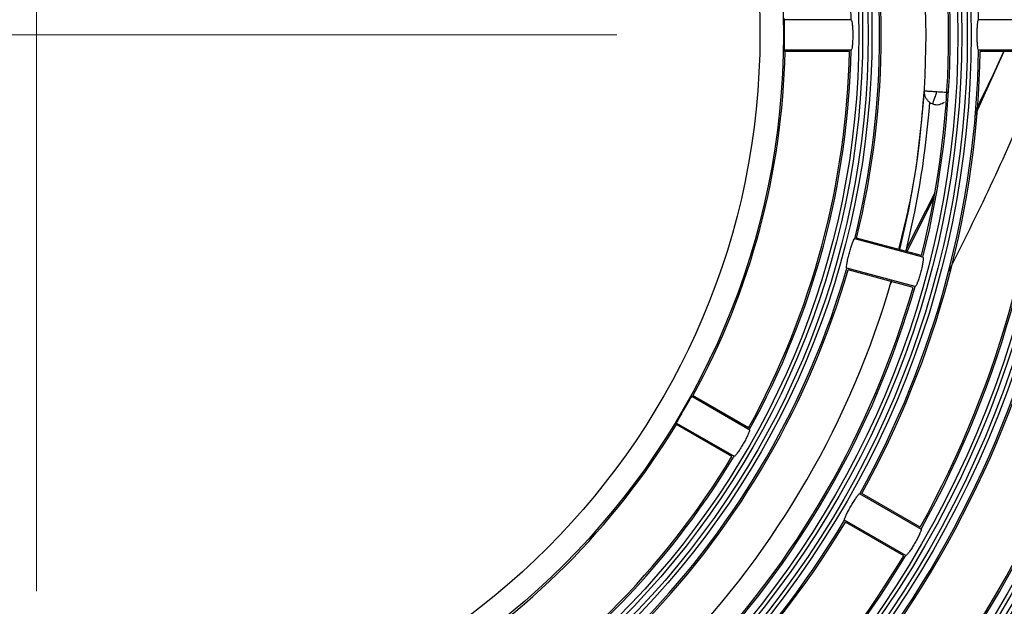
# Model space of a CAD drawing. Units: inches. Extents: x 0.9 to 9, y 2 to 12.
# Drawn here: x 4 to 4, y 6.6 to 6.6 of the extents above; entities that cross this region are included whole.
import ezdxf

# ---------------------------------------------------------------- set-up
doc = ezdxf.new("R2010")
doc.units = ezdxf.units.IN
doc.header["$MEASUREMENT"] = 0
doc.linetypes.add('CENTERX2', pattern=[20.319999999999997, 12.7, -2.54, 2.54, -2.54])

msp = doc.modelspace()

# ---------------------------------------------------------------- linework, layer by layer
at = {"linetype": 'CENTERX2', "lineweight": 18}
for p, q in [((3.95285162262121, 6.665836329902049), (3.95285162262121, 6.578879145567043)), ((3.906783205165084, 6.622629145566862), (3.9985215508907, 6.622629145566862))]:
    msp.add_line(p, q, dxfattribs=at)
at = {"linetype": 'Continuous', "lineweight": 25}
for p, q in [((4.016950619149384, 6.623828534039603), (4.01171727173346, 6.623828593644248)), ((4.032552820372757, 6.623828534039603), (4.026992154050049, 6.623828534039603)), ((4.016818654465851, 6.621328536423789), (4.011715125966248, 6.621328596028434)), ((4.016950619149384, 6.621428553017722), (4.01171727173346, 6.621428553017722)), ((4.028986138034043, 6.621328536423789), (4.026678633618531, 6.616208199414359)), ((4.032552820372757, 6.621428493413077), (4.026992124247727, 6.621428553017722)), ((4.032421213317093, 6.621328536423789), (4.02712048285025, 6.621328536423789)), ((4.02354411475676, 6.610208634289847), (4.021333587098297, 6.605881873520957)), ((4.023472201752838, 6.609821204098807), (4.021344137120423, 6.605589751156913)), ((4.022608351636109, 6.605147484692679), (4.017236989665207, 6.606586758050071)), ((4.022506964135346, 6.605278197678672), (4.017386656928238, 6.606650177392112)), ((4.021299850869354, 6.605744544419395), (4.021233123469528, 6.605619553479301)), ((4.021333587098297, 6.605881873520957), (4.021299850869354, 6.605744544419395)), ((4.021987181830582, 6.60282928124343), (4.01661581985968, 6.604268554600822)), ((4.021834027695832, 6.602766815575706), (4.016713720488724, 6.604138795289145)), ((4.02010892026442, 6.603229049595939), (4.020068329501328, 6.603086534890281)), ((4.0089468478443, 6.591558400544272), (4.004414629864868, 6.594175104054557)), ((4.008882564234909, 6.591710988434897), (4.004462820220169, 6.594262782487021)), ((4.003214639353928, 6.592096630486594), (4.007746857333359, 6.58947992697631)), ((4.007582557130036, 6.589459363373862), (4.003162813115296, 6.592011097821342)), ((4.017643046307739, 6.586537662896262), (4.022458743977722, 6.583757285031425)), ((4.022394788193878, 6.583909694108115), (4.01780418746489, 6.586560074242698)), ((4.021258723664459, 6.581678811463462), (4.016443055796799, 6.5844591893283)), ((4.021094781089005, 6.581658009442435), (4.016504180360016, 6.584308389577018))]:
    msp.add_line(p, q, dxfattribs=at)
at = {"linetype": 'Continuous', "lineweight": 25, "flags": 128}
msp.add_lwpolyline([(4.003162813115296, 6.592011097821342), (4.003169280219254, 6.592021767052756), (4.003175777125534, 6.592032495888816), (4.003182274031815, 6.592043165120231), (4.003188741135773, 6.59205389395629), (4.003195208239731, 6.592064563187705), (4.003201705146012, 6.59207523241912), (4.00320817224997, 6.592085961255179), (4.003214639353928, 6.592096630486594)], dxfattribs=at)
at = {"linetype": 'Continuous', "lineweight": 25}
for radius in [0.268667609943727, 0.2683692533751168, 0.2679307466248833, 0.2676323900562732, 0.260867609943727, 0.2605692533751165, 0.2601307466248837, 0.2598323900562729, 0.2530676099437272, 0.2527692533751167, 0.2523307466248836, 0.2520323900562729, 0.245267609943727, 0.2449692533751167, 0.2445307466248834, 0.2442323900562731, 0.2374676099437271, 0.2371692533751167, 0.2367307466248834, 0.2364323900562729, 0.2296676099437271, 0.2293692533751166, 0.2289307466248835, 0.228632390056273, 0.2218676099437271, 0.2215692533751168, 0.2211307466248835, 0.220832390056273, 0.2140676099437273, 0.2137692533751166, 0.2133307466248835, 0.213032390056273, 0.2062676099437272, 0.2059692533751166, 0.2055307466248835, 0.2052323900562729, 0.1984676099437272, 0.1981692533751167, 0.1977307466248834, 0.1974323900562729, 0.1906676099437272, 0.1903692533751167, 0.1899307466248836, 0.1896323900562729, 0.1828676099437272, 0.1825692533751167, 0.1821307466248833, 0.1818323900562729, 0.1750676099437271, 0.1747692533751164, 0.1743307466248833, 0.1740323900562731, 0.1672676099437271, 0.1669692533751166, 0.1665307466248835, 0.166232390056273, 0.1594676099437271, 0.1591692533751168, 0.1587307466248835, 0.158432390056273, 0.1516676099437273, 0.1513692533751166, 0.1509307466248835, 0.150632390056273, 0.1438676099437272, 0.1435692533751167, 0.1431307466248835, 0.1428323900562729, 0.1360676099437272, 0.1357692533751167, 0.1353307466248834, 0.1350323900562731, 0.1282676099437272, 0.1279692533751167, 0.1275307466248836, 0.1272323900562729, 0.1204676099437273, 0.1201692533751166, 0.1197307466248835, 0.1194323900562728, 0.1126676099437271, 0.1123692533751166, 0.1119307466248833, 0.111632390056273, 0.1048676099437271, 0.1045692533751166, 0.1041307466248835, 0.1038323900562728, 0.09706760994372726, 0.09676925337511678, 0.09633074662488325, 0.09603239005627298, 0.08926760994372701, 0.08896925337511674, 0.08853074662488343, 0.08823239005627273, 0.0814676099437272, 0.0811692533751165, 0.08073074662488341, 0.08043239005627291, 0.07366760994372697, 0.07336925337511668, 0.07293074662488316, 0.0726323900562731, 0.06586760994372735, 0.06556925337511665, 0.06513074662488356, 0.06483239005627307, 0.05890272023488118, 0.0570502512995349]:
    msp.add_circle((3.952731833368034, 6.622628714988423), radius, dxfattribs=at)
for centre, radius, start, end in [((3.952731833368034, 6.622628714988423), 0.07983000000000033, 0.8611598615979723, 29.13856119577568), ((3.952731833368034, 6.622628714988423), 0.07427000000000032, 0.92564387259198, 29.07407718440099), ((3.952731833368034, 6.622628714988423), 0.0642300000000004, 1.070371744606631, 28.92934931271055), ((3.952731833368034, 6.622628714988423), 0.07203000000000011, 345.9544366395886, 14.04528441429008), ((3.952851622621893, 6.622629145565043), 0.07000000000010577, 346.0382643011989, 13.96077533952), ((3.952731833368034, 6.622628714988423), 0.07189999999999983, 346.0358629244414, 13.96385811972113), ((3.952731833368034, 6.622628714988423), 0.06647000000000017, 346.0342921687017, 13.96542887232341), ((3.952731833368034, 6.622628714988423), 0.06660000000000024, 346.1183176336909, 13.88140340336676), ((3.952731833368034, 6.622628714988423), 0.05899763480521603, 1.165325506217261, 1.262462715309243), ((3.952731833368034, 6.622628714988423), 0.05905000000000075, 331.2613428717203, 358.7383781827644), ((3.952731833368034, 6.622628714988423), 0.06410000000000028, 331.1619450656224, 358.8377759514071), ((3.952731833368034, 6.622628714988423), 0.0642300000000004, 331.0703717407227, 358.9293493128742), ((3.952731833368034, 6.622628714988423), 0.05899763480521582, 358.7372583751462, 358.8343955421379), ((3.952731833368034, 6.622628714988423), 0.07427000000000016, 330.9256438456242, 359.0740771971645), ((3.952731833368034, 6.622628714988423), 0.07440000000000006, 331.0010474011995, 358.9986736351104), ((3.952731833368034, 6.622628714988423), 0.0797000000000001, 330.9344630106987, 359.0652580493236), ((3.952731833368034, 6.622628714988423), 0.07983000000000032, 330.8611598378196, 359.1385612130547), ((3.952851622621893, 6.622629145565043), 0.0705000000001712, 346.2580397285441, 355.6781923471195), ((3.952731833368034, 6.622628714988423), 0.06647000000000025, 316.0342921643302, 343.9654288739492), ((3.952731833368034, 6.622628714988423), 0.06660000000000019, 316.1183176329283, 343.8814034318268), ((3.952851622621893, 6.622629145565043), 0.0700000000001057, 315.9943945888705, 344.0087130053297), ((3.952731833368034, 6.622628714988423), 0.07190000000000014, 316.0358629248916, 343.9638581236894), ((3.952731833368034, 6.622628714988423), 0.07202999999999998, 315.9544366238603, 344.0452844113655), ((3.952731833368034, 6.622628714988423), 0.08207000000000023, 315.8376500376305, 344.1620710071875), ((3.952731833368034, 6.622628714988423), 0.08220000000000023, 315.9060359310118, 344.0936850944368), ((3.952731833368034, 6.622628714988423), 0.08750000000000034, 315.8511434199427, 344.1485776274444), ((3.952731833368034, 6.622628714988423), 0.08763, 315.7844900249432, 344.2152309886889), ((3.952731833368034, 6.622628714988423), 0.05899763480521598, 331.1653255007759, 331.2624627190169), ((3.952731833368034, 6.622628714988423), 0.05905000000000036, 301.2613428704252, 328.7383782075146), ((3.952731833368034, 6.622628714988423), 0.0642300000000006, 301.0703717435371, 328.9293493196987), ((3.952731833368034, 6.622628714988423), 0.06410000000000032, 301.1619450907435, 328.8377759668749), ((3.952731833368034, 6.622628714988423), 0.07427000000000009, 300.9256438490119, 329.0740772057301), ((3.952731833368034, 6.622628714988423), 0.07440000000000009, 301.0010474022022, 328.9986736570189), ((3.952731833368034, 6.622628714988423), 0.07983000000000014, 300.8611598608749, 329.1385611957099), ((3.952731833368034, 6.622628714988423), 0.0797000000000001, 300.9344629928809, 329.0652580641317)]:
    msp.add_arc(centre, radius, start, end, dxfattribs=at)
for points, knots in [([(4.01171727173346, 6.621428553017722), (4.011715193007831, 6.621441816665538), (4.011711034565906, 6.621468350282157), (4.011708598636687, 6.621675044783842), (4.011708133290995, 6.621979557452505), (4.011708496816709, 6.622359846139261), (4.011708581007497, 6.622769775484812), (4.01170823829284, 6.623163885644317), (4.011708273213571, 6.623497935977866), (4.011710085344021, 6.623732686911353), (4.011713571407881, 6.623821371970735), (4.011716557141881, 6.623827199024163), (4.01171727173346, 6.623828593644248)], [0, 0, 0, 0, 0.1073109977868666, 0.2146731255068948, 0.3220256672977193, 0.4293865967912779, 0.5367645908786076, 0.6441284609723404, 0.7515010127007324, 0.8588622224065903, 0.9662207353921062, 0.9999999999999999, 0.9999999999999999, 0.9999999999999999, 0.9999999999999999]), ([(4.016950619149384, 6.623828534039603), (4.01696512752369, 6.623815153478972), (4.016994151877498, 6.623788385344596), (4.017035617753663, 6.623579612782123), (4.017068280395051, 6.623272381354582), (4.017087284789341, 6.622890352265131), (4.017089672225666, 6.622481316189806), (4.017075314153544, 6.622090144824142), (4.017046497631782, 6.62175872833177), (4.017007602504691, 6.621524779097854), (4.016973856986851, 6.621435791752447), (4.016955119737077, 6.621429954979249), (4.016950619149384, 6.621428553017722)], [0, 0, 0, 0, 0.1081325920447641, 0.2163218661387562, 0.3243245429439698, 0.4316961076283318, 0.538324056102827, 0.6445655092960907, 0.7510206888426336, 0.8581102171422101, 0.965918829668138, 1, 1, 1, 1]), ([(4.026992124247727, 6.621428553017722), (4.026978125851201, 6.621441869575392), (4.026950120492302, 6.621468510838895), (4.026915322762079, 6.62167674529428), (4.026890069729916, 6.621983258307409), (4.026876222645569, 6.62236457867948), (4.026874440868824, 6.622773915246398), (4.026884771953746, 6.623166322947327), (4.026906613644542, 6.623498641697552), (4.026938560262806, 6.623732585049765), (4.026969226783422, 6.623821319975832), (4.026987703860186, 6.623827133787017), (4.026992154050049, 6.623828534039603)], [0, 0, 0, 0, 0.1079706330790817, 0.2160073340441599, 0.3237221019557496, 0.4309397509631355, 0.5378027322946851, 0.6445069053133246, 0.7512836927966925, 0.858356206567821, 0.9658851995264534, 0.9999999999999999, 0.9999999999999999, 0.9999999999999999, 0.9999999999999999]), ([(4.024653714823899, 6.60404599085723), (4.026876829028879, 6.608529516430281), (4.029735207403064, 6.61429422816218), (4.031916395299049, 6.620049457657842), (4.032401156354126, 6.621328536423789)], [0, 0, 0, 0, 0.777753646984194, 1, 1, 1, 1]), ([(4.028963071036515, 6.621328536423789), (4.028951952637271, 6.621303565099879), (4.028261637179412, 6.619753153877355), (4.02748110521884, 6.618167793712018), (4.026713144707855, 6.616607967766868)], [0, 0, 0, 0, 0.01610625861511611, 1, 1, 1, 1]), ([(4.020711195397553, 6.605759385975944), (4.021136706152902, 6.607486413731749), (4.022144937948497, 6.611578541308518), (4.022504247151119, 6.615780380060642), (4.022711914706406, 6.61820888892089)], [0, 0, 0, 0, 0.4220366359458321, 1, 1, 1, 1]), ([(4.023709934878525, 6.618145707997428), (4.02358438451779, 6.618153646231804), (4.023391251824478, 6.618165857528766), (4.023158897860412, 6.618180605612906), (4.02299900062917, 6.618190660562504), (4.022870214592785, 6.618198873923575), (4.022745741235894, 6.61820668765904), (4.022725240757836, 6.618208021727696), (4.022711914706406, 6.61820888892089)], [0, 0, 0, 0, 0.2394629293757915, 0.3683631027108758, 0.5000088923311574, 0.6316359623983869, 0.7605500676140511, 1, 1, 1, 1]), ([(4.022711914706406, 6.61820888892089), (4.022712944300793, 6.618121827708819), (4.022715003318808, 6.617947719674703), (4.022803797211282, 6.617699753823217), (4.02294608938405, 6.61747811578698), (4.023082813689371, 6.617370282101547), (4.023151171136078, 6.617316368970023)], [0, 0, 0, 0, 0.2500136284969983, 0.499985936197731, 0.7500101772621549, 1, 1, 1, 1]), ([(4.023377460169968, 6.617202583703147), (4.023381898910202, 6.617215190255592), (4.023388727180418, 6.617234583359277), (4.023430179600382, 6.6173521395649), (4.023473081193742, 6.617473932692519), (4.023526359501375, 6.617625004780166), (4.023603749805943, 6.617844582830912), (4.023668101895737, 6.618027075843202), (4.023709934878525, 6.618145707997428)], [0, 0, 0, 0, 0.2394522823415378, 0.3683578709935108, 0.5000109795951829, 0.6316522536183738, 0.7605503568381209, 1, 1, 1, 1]), ([(4.02455375783461, 6.618092302235709), (4.024501632268993, 6.618095598008949), (4.024397648306149, 6.618102172663384), (4.024182515196344, 6.618115806334572), (4.023949294332397, 6.618130552219554), (4.023787895087708, 6.618140771707658), (4.023709934878525, 6.618145707997428)], [0, 0, 0, 0, 0.2599354787040384, 0.5185386609756527, 0.7674411252587565, 1, 1, 1, 1]), ([(4.023151171136078, 6.617316368970023), (4.023273503191149, 6.617254922413849), (4.023519859612861, 6.617131179265016), (4.023925608073569, 6.617133979944811), (4.024174662504265, 6.617271354491095), (4.02429701082724, 6.617338839921103)], [0, 0, 0, 0, 0.3341353833821842, 0.6728931143137273, 1, 1, 1, 1]), ([(4.01661581985968, 6.604268554600822), (4.01660577836401, 6.604285042885749), (4.016585689320664, 6.604318029393653), (4.016606316446769, 6.604528028506138), (4.01666162038191, 6.604830468772889), (4.016747201386124, 6.605202291279056), (4.016851469980793, 6.605598145447402), (4.016962804090554, 6.605974624443661), (4.017069516353331, 6.606290097749479), (4.017160632488867, 6.606507884419443), (4.017213017435324, 6.606585779145462), (4.017232335343579, 6.606586567991144), (4.017236989665207, 6.606586758050071)], [0, 0, 0, 0, 0.1079603878568684, 0.2159858425165333, 0.3236791658045877, 0.4309026038107369, 0.5377711475837688, 0.6444995932937672, 0.7512838212260018, 0.8583586383923603, 0.9658739199683992, 1, 1, 1, 1]), ([(4.022608351636109, 6.605147484692679), (4.022618867751589, 6.60513080952569), (4.022639905803317, 6.605097449961249), (4.022625563687143, 6.604885172088871), (4.0225771998455, 6.604580116428224), (4.022496369875626, 6.604206327021529), (4.0223928055334, 6.603810595085633), (4.022277881918626, 6.603436322180642), (4.022164650560171, 6.603123518944813), (4.022066893437113, 6.602907490241705), (4.022011486182464, 6.602830216051188), (4.021991888803996, 6.602829462285627), (4.021987181830582, 6.60282928124343)], [0, 0, 0, 0, 0.1081256236824705, 0.2163110978186547, 0.3242968778836064, 0.4316430106111105, 0.538296519339699, 0.6445688595410882, 0.7510412104747511, 0.8581359643123921, 0.9659265539711811, 1, 1, 1, 1]), ([(4.020144176411804, 6.603203777226554), (4.02012146062998, 6.603164509870112), (4.020068225215027, 6.603072485126177), (4.020068291500365, 6.603081415274573), (4.020068329501328, 6.603086534890281)], [0, 0, 0, 0, 0.426704325892482, 1, 1, 1, 1]), ([(4.003214639353928, 6.592096630486594), (4.003219466751034, 6.592109155698381), (4.003229123844221, 6.59213421208824), (4.00333039008342, 6.592314417130183), (4.003482262216494, 6.59257834671098), (4.0036726651349, 6.592907543597903), (4.003877736758795, 6.59326248504567), (4.004074468740328, 6.593603978020838), (4.004241532597007, 6.59389327617555), (4.004360492348724, 6.594095712670423), (4.0044079083616, 6.594170738149842), (4.004413331833575, 6.594174260927502), (4.004414629864868, 6.594175104054557)], [0, 0, 0, 0, 0.1073101797208524, 0.214671471337768, 0.3220202371934466, 0.4293923126546623, 0.5367526181157577, 0.6441224916324574, 0.7515000950013668, 0.8588662973720732, 0.9662216431962868, 1, 1, 1, 1]), ([(4.0089468478443, 6.591558400544272), (4.00895272536377, 6.591539553121947), (4.008964483424052, 6.591501848590269), (4.008895981729665, 6.591300334825064), (4.008770656461138, 6.591017898346763), (4.008596088992135, 6.590677594585941), (4.008393660050388, 6.590322150530483), (4.008185602576532, 6.589990556521116), (4.007994986599215, 6.589717954023399), (4.007844278974972, 6.589534750142775), (4.00777059315601, 6.589474670159689), (4.007751454428217, 6.589478908848832), (4.007746857333359, 6.58947992697631)], [0, 0, 0, 0, 0.1081330498275445, 0.2163216854572913, 0.3243342824037772, 0.4316825903276219, 0.5383229346863388, 0.6445713367534103, 0.7510200342270921, 0.8581135636945012, 0.9659190827646655, 1, 1, 1, 1]), ([(4.016443055796799, 6.5844591893283), (4.016437596951164, 6.584477737943416), (4.016426676135552, 6.584514845791091), (4.016500670793675, 6.584712536811821), (4.01663200961093, 6.584990617699077), (4.016810688786791, 6.585327774625512), (4.017013818768646, 6.585683155224615), (4.017218991925347, 6.586017805037045), (4.017404021230277, 6.586294745125997), (4.017548727813846, 6.586481368402929), (4.01761959429291, 6.586542787114013), (4.017638494186258, 6.586538657525125), (4.017643046307739, 6.586537662896262)], [0, 0, 0, 0, 0.1079726674290289, 0.2160071354437129, 0.3237163991629114, 0.4309400222690062, 0.5377994409723305, 0.6444995573655059, 0.7512875808962343, 0.8583602589412859, 0.9658854513250386, 0.9999999999999999, 0.9999999999999999, 0.9999999999999999, 0.9999999999999999]), ([(4.022458743977722, 6.583757285031425), (4.0224645631979, 6.583738458714834), (4.022476204425175, 6.583700797063102), (4.022407154174289, 6.583499701803703), (4.022281182376673, 6.583217717976368), (4.022106198793381, 6.582877700320751), (4.02190366203854, 6.582522284740662), (4.021695917493616, 6.582190371246725), (4.021505883996269, 6.581917344448811), (4.021355822819487, 6.581733722888202), (4.021282424365609, 6.581673549799234), (4.021263313635018, 6.581677792469236), (4.021258723664459, 6.581678811463462)], [0, 0, 0, 0, 0.1081213868867943, 0.2162945633637069, 0.3242714292489631, 0.4316274257502218, 0.538272354880242, 0.6445766175804835, 0.7510598005454365, 0.8581579003955965, 0.9659326960851465, 1, 1, 1, 1])]:
    msp.add_open_spline(points, degree=3, knots=knots, dxfattribs=at)
at = {"linetype": 'Continuous', "lineweight": 0}
msp.add_point((3.95285162262121, 6.622629145566862), dxfattribs=at)

doc.saveas('drawing.dxf')
